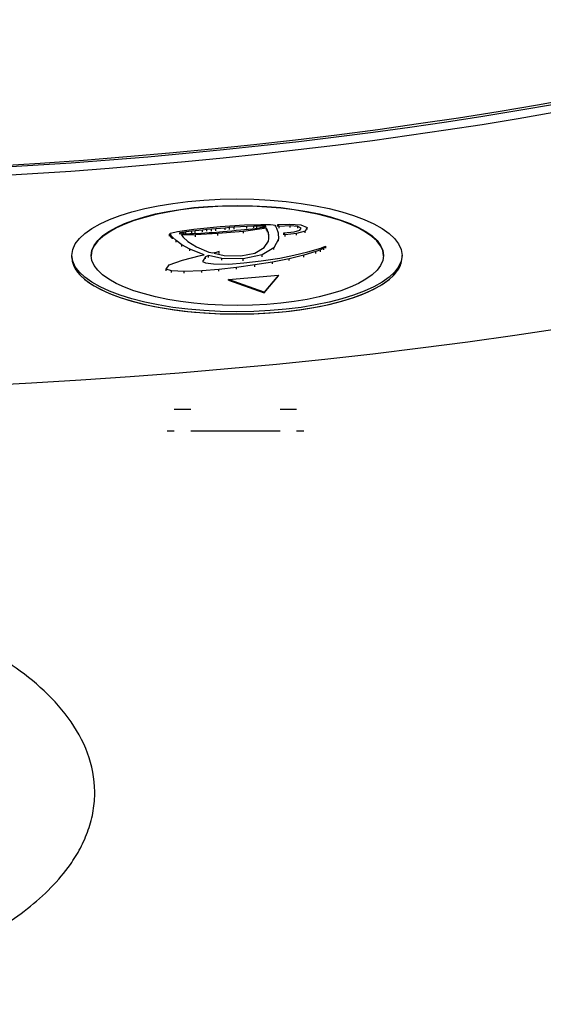
# Model space of a CAD drawing. Extents: x -335 to 1565, y -1905 to 865.
# Drawn here: x -46 to -23, y -648 to -606 of the extents above; entities that cross this region are included whole.
import ezdxf

# ---------------------------------------------------------------- set-up
doc = ezdxf.new("R2010")
doc.units = 0
doc.layers.add('AM_VIS', color=7, linetype='CONTINUOUS')

msp = doc.modelspace()

# ---------------------------------------------------------------- linework, layer by layer
at = {"layer": 'AM_VIS'}
for p, q in [((-38.862, -615.376), (-38.168, -615.275)), ((-38.258, -615.357), (-38.513, -615.392)), ((-38.106, -615.348), (-38.258, -615.357)), ((-38.258, -615.432), (-38.258, -615.357)), ((-38.168, -615.275), (-37.043, -615.161)), ((-37.8, -615.313), (-38.106, -615.348)), ((-38.106, -615.423), (-38.106, -615.348)), ((-37.622, -615.287), (-37.8, -615.313)), ((-37.8, -615.388), (-37.8, -615.313)), ((-37.418, -615.278), (-37.622, -615.287)), ((-37.622, -615.362), (-37.622, -615.287)), ((-37.24, -615.261), (-37.418, -615.278)), ((-37.418, -615.353), (-37.418, -615.278)), ((-36.833, -615.226), (-37.24, -615.261)), ((-37.24, -615.336), (-37.24, -615.261)), ((-36.06, -615.366), (-37.141, -615.461)), ((-37.043, -615.161), (-36.014, -615.094)), ((-36.935, -615.374), (-36.757, -615.356)), ((-36.655, -615.208), (-36.833, -615.226)), ((-36.833, -615.301), (-36.833, -615.226)), ((-36.757, -615.356), (-36.553, -615.339)), ((-36.451, -615.191), (-36.655, -615.208)), ((-36.655, -615.283), (-36.655, -615.208)), ((-36.553, -615.339), (-36.375, -615.321)), ((-35.917, -615.165), (-36.451, -615.191)), ((-36.451, -615.266), (-36.451, -615.191)), ((-36.375, -615.321), (-36.171, -615.304)), ((-36.171, -615.304), (-36.019, -615.286)), ((-35.077, -615.234), (-36.06, -615.366)), ((-36.06, -615.441), (-36.06, -615.366)), ((-36.019, -615.286), (-35.84, -615.269)), ((-36.014, -615.094), (-35.324, -615.071)), ((-35.612, -615.147), (-35.917, -615.165)), ((-35.917, -615.24), (-35.917, -615.165)), ((-35.84, -615.269), (-35.688, -615.252)), ((-35.688, -615.252), (-35.56, -615.243)), ((-35.484, -615.138), (-35.612, -615.147)), ((-35.612, -615.222), (-35.612, -615.147)), ((-35.56, -615.243), (-35.433, -615.225)), ((-35.153, -615.138), (-35.484, -615.138)), ((-35.484, -615.214), (-35.484, -615.138)), ((-35.433, -615.225), (-35.331, -615.208)), ((-35.331, -615.208), (-35.255, -615.191)), ((-35.324, -615.071), (-34.905, -615.074)), ((-35.255, -615.191), (-35.179, -615.182)), ((-35.179, -615.182), (-35.128, -615.173)), ((-35.103, -615.147), (-35.153, -615.138)), ((-35.153, -615.177), (-35.153, -615.138)), ((-35.128, -615.173), (-35.103, -615.164)), ((-35.103, -615.164), (-35.103, -615.147)), ((-35.103, -615.164), (-35.103, -615.147)), ((-35.063, -615.258), (-35.077, -615.234)), ((-35.077, -615.309), (-35.077, -615.234)), ((-35.031, -615.323), (-35.063, -615.258)), ((-35.063, -615.333), (-35.063, -615.258)), ((-35, -615.417), (-35.031, -615.323)), ((-35.031, -615.398), (-35.031, -615.323)), ((-34.905, -615.074), (-34.796, -615.085)), ((-34.796, -615.085), (-34.726, -615.1)), ((-34.726, -615.1), (-34.702, -615.117)), ((-34.702, -615.117), (-34.69, -615.132)), ((-34.696, -615.14), (-34.702, -615.143)), ((-34.702, -615.143), (-34.657, -615.228)), ((-34.69, -615.132), (-34.696, -615.14)), ((-34.696, -615.154), (-34.696, -615.14)), ((-34.69, -615.165), (-34.69, -615.132)), ((-34.657, -615.228), (-34.584, -615.43)), ((-34.594, -615.077), (-34.101, -615.053)), ((-34.543, -615.156), (-34.594, -615.077)), ((-34.594, -615.152), (-34.594, -615.077)), ((-34.072, -615.133), (-34.543, -615.156)), ((-34.543, -615.231), (-34.543, -615.156)), ((-34.101, -615.053), (-33.619, -615.092)), ((-33.749, -615.16), (-34.072, -615.133)), ((-34.072, -615.208), (-34.072, -615.133)), ((-33.91, -615.386), (-33.656, -615.308)), ((-33.437, -615.35), (-33.806, -615.456)), ((-33.601, -615.225), (-33.749, -615.16)), ((-33.749, -615.236), (-33.749, -615.16)), ((-33.656, -615.308), (-33.601, -615.225)), ((-33.619, -615.092), (-33.346, -615.207)), ((-33.346, -615.207), (-33.437, -615.35)), ((-33.437, -615.425), (-33.437, -615.35)), ((-33.346, -615.283), (-33.346, -615.207)), ((-39.206, -615.493), (-39.204, -615.483)), ((-39.182, -615.501), (-39.206, -615.493)), ((-39.206, -615.568), (-39.206, -615.493)), ((-39.204, -615.483), (-39.191, -615.47)), ((-39.191, -615.47), (-39.155, -615.449)), ((-39.163, -615.507), (-39.182, -615.501)), ((-39.182, -615.576), (-39.182, -615.501)), ((-39.155, -615.51), (-39.163, -615.507)), ((-39.163, -615.583), (-39.163, -615.507)), ((-39.155, -615.449), (-38.862, -615.376)), ((-39.148, -615.519), (-39.155, -615.51)), ((-39.155, -615.585), (-39.155, -615.51)), ((-39.136, -615.53), (-39.148, -615.519)), ((-39.148, -615.594), (-39.148, -615.519)), ((-39.13, -615.545), (-39.136, -615.53)), ((-39.136, -615.605), (-39.136, -615.53)), ((-39.111, -615.563), (-39.13, -615.545)), ((-39.13, -615.62), (-39.13, -615.545)), ((-39.097, -615.582), (-39.111, -615.563)), ((-39.111, -615.638), (-39.111, -615.563)), ((-39.079, -615.606), (-39.097, -615.582)), ((-39.097, -615.657), (-39.097, -615.582)), ((-38.915, -615.754), (-39.079, -615.606)), ((-39.079, -615.681), (-39.079, -615.606)), ((-38.672, -615.936), (-38.915, -615.754)), ((-38.915, -615.83), (-38.915, -615.754)), ((-38.742, -615.435), (-38.793, -615.453)), ((-38.793, -615.453), (-38.767, -615.461)), ((-38.767, -615.461), (-38.742, -615.461)), ((-38.665, -615.418), (-38.742, -615.435)), ((-38.742, -615.461), (-38.742, -615.435)), ((-38.742, -615.461), (-38.716, -615.47)), ((-38.716, -615.47), (-38.436, -615.47)), ((-38.094, -615.516), (-38.691, -615.531)), ((-38.691, -615.531), (-38.627, -615.607)), ((-38.589, -615.409), (-38.665, -615.418)), ((-38.665, -615.47), (-38.665, -615.418)), ((-38.627, -615.607), (-38.422, -615.794)), ((-38.513, -615.392), (-38.589, -615.409)), ((-38.589, -615.47), (-38.589, -615.409)), ((-38.513, -615.467), (-38.513, -615.392)), ((-38.436, -615.47), (-38.334, -615.461)), ((-38.334, -615.461), (-38.182, -615.461)), ((-38.182, -615.461), (-37.876, -615.444)), ((-37.141, -615.461), (-38.094, -615.516)), ((-38.094, -615.592), (-38.094, -615.516)), ((-37.876, -615.444), (-37.698, -615.435)), ((-37.698, -615.435), (-37.52, -615.417)), ((-37.52, -615.417), (-37.342, -615.409)), ((-37.342, -615.409), (-36.935, -615.374)), ((-37.141, -615.536), (-37.141, -615.461)), ((-35.184, -616.057), (-34.999, -615.782)), ((-34.983, -615.537), (-35, -615.417)), ((-35, -615.492), (-35, -615.417)), ((-34.999, -615.782), (-34.983, -615.662)), ((-34.983, -615.662), (-34.983, -615.537)), ((-34.983, -615.612), (-34.983, -615.537)), ((-34.573, -615.7), (-34.775, -616.06)), ((-34.584, -615.43), (-34.573, -615.7)), ((-34.573, -615.776), (-34.573, -615.7)), ((-34.338, -615.434), (-33.91, -615.386)), ((-34.287, -615.512), (-34.338, -615.434)), ((-34.338, -615.509), (-34.338, -615.434)), ((-33.806, -615.456), (-34.287, -615.512)), ((-34.287, -615.588), (-34.287, -615.512)), ((-33.806, -615.532), (-33.806, -615.456)), ((-38.339, -616.119), (-38.672, -615.936)), ((-38.672, -616.011), (-38.672, -615.936)), ((-38.422, -615.794), (-38.053, -616.027)), ((-37.729, -616.359), (-38.339, -616.119)), ((-38.339, -616.194), (-38.339, -616.119)), ((-38.053, -616.027), (-37.525, -616.244)), ((-35.577, -616.286), (-35.184, -616.057)), ((-34.775, -616.06), (-35.26, -616.368)), ((-34.775, -616.135), (-34.775, -616.06)), ((-33.322, -616.241), (-32.765, -616.074)), ((-32.785, -616.156), (-32.988, -616.226)), ((-32.639, -616.081), (-32.785, -616.156)), ((-32.785, -616.231), (-32.785, -616.156)), ((-32.765, -616.074), (-32.718, -616.058)), ((-32.718, -616.058), (-32.643, -616.03)), ((-32.643, -616.03), (-32.555, -615.999)), ((-32.555, -615.999), (-32.639, -616.081)), ((-32.639, -616.157), (-32.639, -616.081)), ((-32.555, -616.075), (-32.555, -615.999)), ((-43.349, -616.479), (-43.349, -616.385)), ((-39.21, -616.789), (-38.656, -616.588)), ((-38.656, -616.588), (-37.883, -616.391)), ((-37.883, -616.391), (-37.729, -616.359)), ((-37.676, -616.452), (-37.804, -616.641)), ((-37.549, -616.397), (-37.676, -616.452)), ((-37.676, -616.527), (-37.676, -616.452)), ((-36.972, -616.517), (-37.549, -616.397)), ((-37.549, -616.472), (-37.549, -616.397)), ((-37.525, -616.244), (-37.356, -616.282)), ((-37.356, -616.282), (-37.085, -616.227)), ((-37.298, -616.295), (-37.3, -616.295)), ((-37.3, -616.295), (-36.883, -616.39)), ((-37.085, -616.227), (-37.298, -616.295)), ((-37.298, -616.296), (-37.298, -616.295)), ((-37.085, -616.302), (-37.085, -616.227)), ((-36.073, -616.536), (-36.972, -616.517)), ((-36.972, -616.593), (-36.972, -616.517)), ((-36.883, -616.39), (-36.169, -616.41)), ((-36.169, -616.41), (-35.577, -616.286)), ((-35.26, -616.368), (-36.073, -616.536)), ((-36.073, -616.612), (-36.073, -616.536)), ((-36.038, -616.708), (-35.302, -616.623)), ((-35.302, -616.623), (-34.52, -616.501)), ((-35.26, -616.443), (-35.26, -616.368)), ((-34.115, -616.53), (-34.821, -616.669)), ((-34.52, -616.501), (-33.913, -616.381)), ((-33.493, -616.381), (-34.115, -616.53)), ((-34.115, -616.605), (-34.115, -616.53)), ((-33.913, -616.381), (-33.322, -616.241)), ((-32.988, -616.226), (-33.493, -616.381)), ((-33.493, -616.456), (-33.493, -616.381)), ((-32.988, -616.301), (-32.988, -616.226)), ((-29.321, -616.479), (-29.321, -616.385)), ((-39.349, -616.967), (-39.21, -616.789)), ((-39.111, -617.044), (-39.349, -616.967)), ((-39.349, -617.043), (-39.349, -616.967)), ((-38.585, -617.074), (-39.111, -617.044)), ((-39.111, -617.119), (-39.111, -617.044)), ((-37.111, -616.986), (-37.822, -617.045)), ((-37.804, -616.641), (-37.677, -616.702)), ((-37.677, -616.702), (-37.336, -616.752)), ((-37.336, -616.752), (-36.683, -616.754)), ((-36.351, -616.901), (-37.111, -616.986)), ((-37.111, -617.061), (-37.111, -616.986)), ((-36.683, -616.754), (-36.038, -616.708)), ((-35.577, -616.794), (-36.351, -616.901)), ((-36.351, -616.976), (-36.351, -616.901)), ((-34.821, -616.669), (-35.577, -616.794)), ((-35.577, -616.869), (-35.577, -616.794)), ((-34.821, -616.744), (-34.821, -616.669)), ((-37.822, -617.045), (-38.585, -617.074)), ((-38.585, -617.149), (-38.585, -617.074)), ((-37.822, -617.121), (-37.822, -617.045)), ((-36.701, -617.406), (-34.564, -617.231)), ((-35.173, -617.945), (-36.701, -617.406)), ((-36.701, -617.434), (-36.701, -617.406)), ((-36.701, -617.434), (-35.173, -617.973)), ((-34.564, -617.231), (-35.173, -617.945)), ((-35.173, -617.973), (-34.564, -617.259)), ((-34.564, -617.259), (-34.564, -617.231)), ((-35.173, -617.973), (-35.173, -617.945)), ((-38.998, -622.924), (-38.298, -622.924)), ((-34.498, -622.924), (-33.798, -622.924)), ((-38.998, -623.863), (-39.298, -623.863)), ((-34.498, -623.863), (-38.298, -623.863)), ((-33.498, -623.863), (-33.798, -623.863))]:
    msp.add_line(p, q, dxfattribs=at)
for centre, major_axis, ratio, start_param, end_param in [((-59.878, -582.16), (84.616, 0), 0.364, 3.306891, 6.117887), ((-59.878, -585.409), (80.75, 0), 0.34202, 4.043517, 5.381261), ((-59.946, -585.767), (80.749, 0), 0.34202, 4.044575, 5.381707), ((-59.878, -591.159), (-90.829, 0), 0.34202, 0.806027, 2.335566), ((-36.317, -616.416), (-6.215, 0), 0.34202, 3.148224, 6.276554), ((-36.335, -616.479), (-7.014, 0), 0.34202, 0, 3.141593), ((-36.335, -616.479), (7.014, 0), 0.34202, 3.141593, 6.283185)]:
    msp.add_ellipse(centre, major_axis=major_axis, ratio=ratio, start_param=start_param, end_param=end_param, dxfattribs=at)
for centre, major_axis in [((-36.335, -616.385), (-7.014, 0)), ((-36.317, -616.388), (6.215, 0))]:
    msp.add_ellipse(centre, major_axis=major_axis, ratio=0.34202, dxfattribs=at)
msp.add_open_spline([(-42.378, -639.185), (-42.376, -639.449), (-42.397, -639.723), (-42.488, -640.271), (-42.559, -640.546), (-42.745, -641.08), (-42.86, -641.34), (-43.12, -641.833), (-43.265, -642.066), (-43.654, -642.621), (-43.933, -642.953), (-44.549, -643.584), (-44.886, -643.883), (-45.597, -644.44), (-45.969, -644.698), (-46.723, -645.171), (-47.104, -645.385), (-48.367, -646.038), (-49.334, -646.437), (-51.359, -647.114), (-52.417, -647.39), (-54.565, -647.824), (-55.655, -647.98), (-57.805, -648.182), (-58.865, -648.228), (-60.891, -648.228), (-61.951, -648.182), (-64.101, -647.98), (-65.192, -647.824), (-67.34, -647.39), (-68.398, -647.114), (-70.423, -646.437), (-71.39, -646.038), (-72.652, -645.385), (-73.033, -645.171), (-73.787, -644.698), (-74.16, -644.44), (-74.87, -643.883), (-75.208, -643.584), (-75.824, -642.953), (-76.102, -642.621), (-76.492, -642.066), (-76.637, -641.833), (-76.897, -641.34), (-77.012, -641.08), (-77.198, -640.546), (-77.268, -640.271), (-77.36, -639.723), (-77.38, -639.449), (-77.373, -638.624), (-77.265, -638.072), (-76.874, -637.018), (-76.592, -636.515), (-75.905, -635.58), (-75.5, -635.146), (-74.625, -634.361), (-74.156, -634.009), (-73.212, -633.385), (-72.71, -633.097), (-71.666, -632.565), (-71.124, -632.323), (-69.451, -631.659), (-68.275, -631.303), (-65.873, -630.745), (-64.648, -630.545), (-62.224, -630.286), (-61.025, -630.228), (-58.731, -630.228), (-57.532, -630.286), (-55.108, -630.545), (-53.883, -630.745), (-51.481, -631.303), (-50.305, -631.659), (-48.633, -632.323), (-48.091, -632.565), (-47.046, -633.097), (-46.544, -633.385), (-45.6, -634.009), (-45.131, -634.361), (-44.256, -635.146), (-43.851, -635.58), (-43.164, -636.515), (-42.882, -637.018), (-42.492, -638.072), (-42.384, -638.624), (-42.378, -639.185)], degree=3, knots=[0, 0, 0, 0, 0.793414, 0.793414, 1.586827, 1.586827, 2.380241, 2.380241, 3.173654, 3.173654, 4.436135, 4.436135, 5.698617, 5.698617, 6.961098, 6.961098, 8.223579, 8.223579, 11.263382, 11.263382, 14.303186, 14.303186, 17.342989, 17.342989, 20.382792, 20.382792, 23.422596, 23.422596, 26.462399, 26.462399, 29.502202, 29.502202, 32.542006, 32.542006, 33.804487, 33.804487, 35.066968, 35.066968, 36.329449, 36.329449, 37.591931, 37.591931, 38.385344, 38.385344, 39.178758, 39.178758, 39.972171, 39.972171, 40.765585, 40.765585, 42.453126, 42.453126, 44.140667, 44.140667, 45.828209, 45.828209, 47.51575, 47.51575, 49.236274, 49.236274, 50.956799, 50.956799, 54.397847, 54.397847, 57.838896, 57.838896, 61.279945, 61.279945, 64.720994, 64.720994, 68.162042, 68.162042, 71.603091, 71.603091, 73.323616, 73.323616, 75.04414, 75.04414, 76.731681, 76.731681, 78.419223, 78.419223, 80.106764, 80.106764, 81.794305, 81.794305, 81.794305, 81.794305], dxfattribs=at)

doc.saveas('drawing.dxf')
